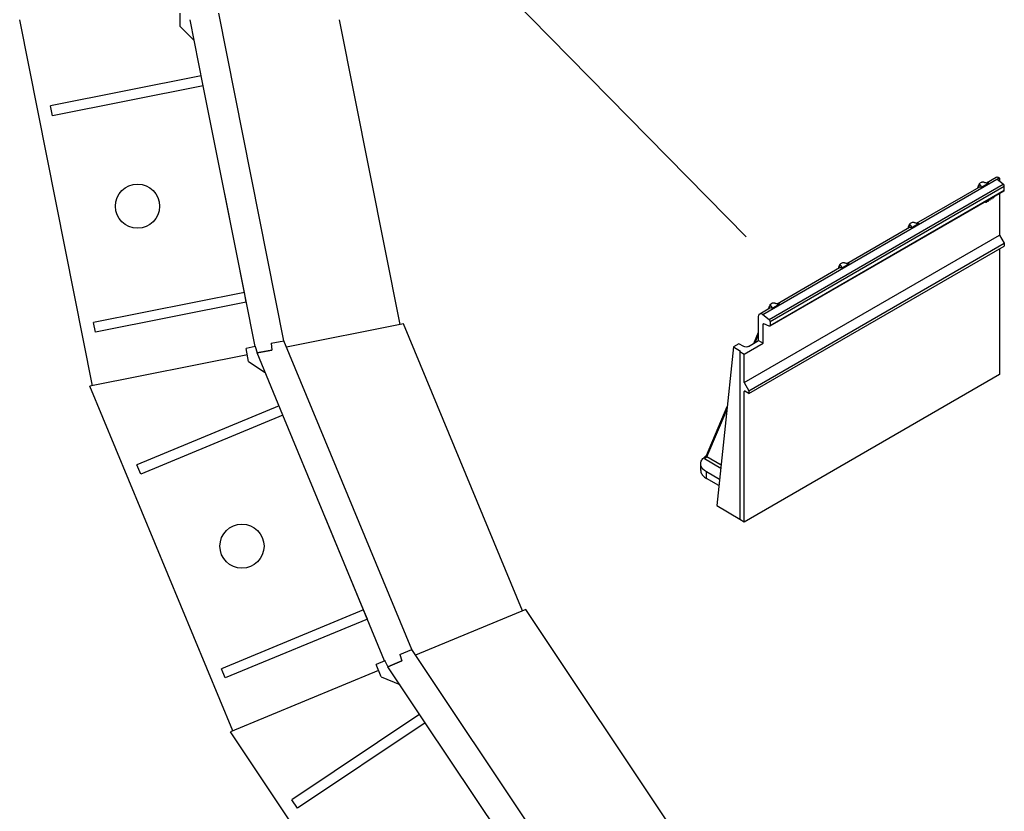
# Model space of a CAD drawing. Units: millimetres. Extents: x -1400 to 22500, y -1500 to 31200.
# Drawn here: x 3879 to 5351, y 18930 to 20113 of the extents above; entities that cross this region are included whole.
import ezdxf

# ---------------------------------------------------------------- set-up
doc = ezdxf.new("R2010")
doc.units = ezdxf.units.MM
doc.header["$LTSCALE"] = 70
for name, color, linetype in [('BEMASS', 3, 'Continuous'), ('DUENN', 4, 'Continuous'), ('DUENN-18', 94, 'Continuous')]:
    doc.layers.add(name, color=color, linetype=linetype)

# ---------------------------------------------------------------- blocks, each defined once
blk = doc.blocks.new('Eingang')
at = {"layer": 'BEMASS'}
blk.add_line((47041.1, 16252.5), (47799.9, 15479.9), dxfattribs=at)
at = {"layer": 'DUENN-18'}
for p, q in [((47824.9, 15364.2), (48178.5, 15568.3)), ((48159.3, 15560.8), (48173.8, 15569.3)), ((48179, 15567.9), (48175.5, 15565.8)), ((48184.6, 15558.7), (48175.5, 15565.8)), ((48178.5, 15568.3), (48179, 15567.9)), ((48179, 15567.9), (48179, 15563.1)), ((47834.6, 15356.6), (48184.6, 15558.7)), ((48185.5, 15548.5), (47835.5, 15346.5)), ((47836, 15353.8), (48186.1, 15555.8)), ((47836, 15347.6), (48186.1, 15549.7)), ((48055, 15500.6), (48148.4, 15554.6)), ((48146.5, 15553.5), (48147, 15554.9)), ((48152.5, 15561.8), (48149.6, 15560.1)), ((48162.8, 15560.3), (48152.1, 15554.2)), ((48162.8, 15560.3), (48152.1, 15554.2)), ((48152.1, 15554.2), (48152.1, 15554.2)), ((48162.8, 15560.3), (48162.8, 15560.3)), ((48186.1, 15549.7), (48186.1, 15555.8)), ((48160.8, 15533.5), (48162.3, 15534.4)), ((48160.8, 15533.3), (48161.1, 15533.1)), ((48162.4, 15534.5), (48161.1, 15533.8)), ((48161.1, 15533.1), (48162.8, 15534.1)), ((48161.8, 15534.8), (48162.2, 15534.6)), ((48162.3, 15534.4), (48162.8, 15534.1)), ((48162.9, 15535.1), (48162.6, 15535.3)), ((48162.6, 15535.3), (48162.9, 15535.1)), ((48162.7, 15534.9), (48163.1, 15534.7)), ((48164.3, 15536.3), (48164.3, 15535.5)), ((48164.3, 15535.3), (48164.6, 15535.1)), ((48164.5, 15536), (48164.5, 15536.4)), ((48164.5, 15536), (48164.9, 15535.7)), ((48164.9, 15535.7), (48164.9, 15536.6)), ((48167.1, 15537.9), (48167.1, 15537.1)), ((48167.1, 15536.9), (48167.4, 15536.7)), ((48167.3, 15537.6), (48167.3, 15538)), ((48167.3, 15537.6), (48167.7, 15537.4)), ((48167.7, 15537.4), (48167.7, 15538.2)), ((48169.9, 15539.5), (48169.9, 15538.7)), ((48170, 15538.5), (48170.2, 15538.4)), ((48170.1, 15539.2), (48170.1, 15539.6)), ((48170.1, 15539.2), (48170.5, 15539)), ((48170.5, 15539), (48170.5, 15539.9)), ((48179, 15544.7), (48179, 15482.7)), ((48158.8, 15532.4), (48158.3, 15532.8)), ((48158.4, 15532.7), (48158.3, 15532.8)), ((48158.7, 15532.2), (48159.1, 15532.5)), ((48158.7, 15532.2), (48159.1, 15532)), ((47950.7, 15440.4), (48044.1, 15494.4)), ((48042.2, 15493.3), (48042.7, 15494.7)), ((48048.2, 15501.6), (48045.3, 15499.9)), ((48058.5, 15500.1), (48047.8, 15494)), ((48058.5, 15500.1), (48047.8, 15494)), ((48047.8, 15494), (48047.8, 15494)), ((48058.5, 15500.1), (48058.5, 15500.1)), ((47797.2, 15262.3), (48179, 15482.7)), ((48179, 15482.7), (48186.1, 15470.5)), ((47804.2, 15250.1), (48186.1, 15470.5)), ((47804.2, 15246), (48186.1, 15466.4)), ((48179, 15462.3), (48179, 15274.1)), ((48186.1, 15470.5), (48186.1, 15466.4)), ((47846.4, 15380.2), (47939.8, 15434.2)), ((47937.9, 15433.1), (47938.4, 15434.5)), ((47943.9, 15441.4), (47941, 15439.7)), ((47954.2, 15439.9), (47943.5, 15433.7)), ((47954.2, 15439.9), (47943.5, 15433.8)), ((47943.5, 15433.7), (47943.5, 15433.8)), ((47954.2, 15439.9), (47954.2, 15439.9)), ((47820.3, 15365.2), (47835.5, 15373.9)), ((47833.6, 15372.9), (47834.1, 15374.2)), ((47839.6, 15381.1), (47836.7, 15379.4)), ((47849.9, 15379.7), (47839.2, 15373.5)), ((47849.9, 15379.7), (47839.2, 15373.5)), ((47839.2, 15373.5), (47839.2, 15373.5)), ((47849.9, 15379.7), (47849.9, 15379.7)), ((47818.7, 15325), (47818.7, 15361.7)), ((47824.9, 15364.2), (47834.6, 15356.6)), ((47825.4, 15349.7), (47826.5, 15350.3)), ((47825.4, 15321.1), (47825.4, 15349.7)), ((47834.4, 15346.5), (47826.4, 15350.3)), ((47836, 15353.8), (47836, 15347.6)), ((47811.7, 15320.9), (47818.7, 15337.6)), ((47813.4, 15321.9), (47818.7, 15334.4)), ((47781.3, 15315.6), (47756.1, 15078.5)), ((47789.3, 15320.2), (47781.3, 15315.6)), ((47781.3, 15315.6), (47791.8, 15309.4)), ((47796.5, 15316.2), (47789.3, 15320.2)), ((47797.2, 15304.8), (47825.4, 15321.1)), ((47803.5, 15316.2), (47818.7, 15325)), ((47818.7, 15325), (47825.4, 15321.1)), ((47790.4, 15308.6), (47791.8, 15309.4)), ((47790.4, 15308.6), (47797.2, 15304.8)), ((47790.4, 15308.6), (47790.4, 15057.6)), ((47797.2, 15262.3), (47797.2, 15304.8)), ((48179, 15274.1), (47797.2, 15053.7)), ((47797.2, 15262.3), (47804.2, 15250.1)), ((47797.2, 15248.8), (47798.2, 15249.4)), ((47797.2, 15053.7), (47797.2, 15248.8)), ((47804.2, 15246), (47798.2, 15249.4)), ((47804.2, 15250.1), (47804.2, 15246)), ((47740.9, 15153.4), (47771.8, 15226.7)), ((47741.4, 15151.4), (47771.4, 15222.5)), ((47762.5, 15138.8), (47741.4, 15151.4)), ((47732.2, 15131), (47732.2, 15140.8)), ((47737.8, 15148.7), (47762, 15134.2)), ((47760.2, 15117.5), (47740.9, 15128.6)), ((47740.9, 15118.8), (47740.9, 15128.6)), ((47759.2, 15108.2), (47740.9, 15118.8)), ((47756.1, 15078.5), (47790.4, 15058)), ((47797.2, 15053.7), (47790.4, 15057.6))]:
    blk.add_line(p, q, dxfattribs=at)
at = {"layer": 'DUENN-18', "flags": 128}
for points in [[(48173.8, 15569.3), (48173.9, 15569.3), (48174.5, 15569.5), (48175.2, 15569.6), (48176, 15569.5), (48176.8, 15569.3), (48177.7, 15568.8), (48178.5, 15568.3)], [(47818.7, 15361.7), (47818.8, 15362.6), (47819, 15363.5), (47819.3, 15364.2), (47819.8, 15364.8), (47820.3, 15365.2), (47820.9, 15365.4), (47821.7, 15365.5), (47822.4, 15365.4), (47823.3, 15365.2), (47824.1, 15364.7), (47824.9, 15364.2)], [(47826.4, 15350.3), (47826.2, 15350.4), (47826, 15350.4), (47825.9, 15350.4), (47825.7, 15350.3), (47825.6, 15350.2), (47825.5, 15350.1), (47825.5, 15349.9), (47825.4, 15349.7)], [(47836, 15347.6), (47836, 15347.3), (47835.9, 15346.9), (47835.8, 15346.7), (47835.6, 15346.5), (47835.3, 15346.4), (47835.1, 15346.4), (47834.8, 15346.4), (47834.4, 15346.5)], [(47740.9, 15128.6), (47739.3, 15129.6), (47737.9, 15130.7), (47736.6, 15131.8), (47735.4, 15133), (47734.4, 15134.2), (47733.6, 15135.5), (47733, 15136.8), (47732.5, 15138.1), (47732.2, 15139.5), (47732.2, 15140.8), (47732.2, 15142.2), (47732.5, 15143.5), (47733, 15144.9), (47733.6, 15146.2), (47734.4, 15147.5), (47735.4, 15148.7), (47736.6, 15149.9), (47737.9, 15151), (47739.3, 15152.1), (47740.6, 15152.9)], [(47732.2, 15131), (47732.2, 15129.7), (47732.5, 15128.3), (47733, 15127), (47733.6, 15125.7), (47734.4, 15124.4), (47735.4, 15123.2), (47736.6, 15122), (47737.9, 15120.9), (47739.3, 15119.8), (47740.9, 15118.8)]]:
    blk.add_lwpolyline(points, dxfattribs=at)
at = {"layer": 'DUENN-18'}
for centre, radius, start, end in [((48148.6, 15554.3), 1.69, 161.1105, 198.6684), ((48182.2, 15555.6), 3.91, 2.9072, 51.3094), ((48184.8, 15549.5), 1.24, 305.3293, 5.9837), ((48044.3, 15494.1), 1.69, 161.1106, 198.6694), ((47940, 15433.9), 1.69, 161.1106, 198.6694), ((47835.7, 15373.7), 1.69, 161.1107, 198.6693), ((47832.1, 15353.6), 3.91, 2.9072, 51.3094), ((47797.8, 15248.9), 0.655, 50.7973, 189.2142), ((47742.6, 15152.8), 1.84, 160.8752, 227.9399)]:
    blk.add_arc(centre, radius, start, end, dxfattribs=at)
at = {"layer": 'DUENN-18', "extrusion": (0, 0, -1)}
for centre, major_axis, ratio, start_param, end_param in [((48152, 15548), (-3.58, 6.59), 0.56696, 6.26879, 7.051648), ((48162.8, 15554.2), (-3.92, 6.4), 0.587289, 0.123509, 0.798303), ((48047.7, 15487.8), (-3.58, 6.59), 0.56696, 6.26879, 7.051648), ((48058.5, 15494), (-3.92, 6.4), 0.587289, 0.123509, 0.798303), ((47943.4, 15427.6), (-3.58, 6.59), 0.56696, 6.26879, 7.051648), ((47954.2, 15433.8), (-3.92, 6.4), 0.587289, 0.123509, 0.798303), ((47839.1, 15367.4), (-3.58, 6.59), 0.56696, 6.26879, 7.051648), ((47849.9, 15373.6), (-3.92, 6.4), 0.587289, 0.123509, 0.798303), ((47800, 15318.3), (-5, 0), 0.577288, 3.927, 5.480971), ((47739.3, 15150.2), (-2.56, -1.96), 0.132055, 3.870072, 5.436505)]:
    blk.add_ellipse(centre, major_axis=major_axis, ratio=ratio, start_param=start_param, end_param=end_param, dxfattribs=at)
at = {"layer": 'DUENN-18'}
for points, knots in [([(48147, 15554.9), (48147.1, 15555), (48147.2, 15555.4), (48147.5, 15556.2), (48148, 15557.3), (48148.5, 15558.5), (48148.9, 15559.2), (48149, 15559.5)], [0, 0, 0, 0, 0.076254, 0.291645, 0.502648, 0.829937, 1, 1, 1, 1]), ([(48147.5, 15554), (48147.5, 15554.3), (48147.7, 15555.2), (48148.3, 15556.7), (48149.1, 15557.6), (48149.5, 15558.1)], [0, 0, 0, 0, 0.197396, 0.556037, 1, 1, 1, 1]), ([(48149.5, 15558.1), (48149.3, 15558.3), (48149, 15558.6), (48148.9, 15559.1), (48149, 15559.6), (48149.3, 15559.9), (48149.6, 15560.1), (48149.6, 15560.1)], [0, 0, 0, 0, 0.252527, 0.505647, 0.743125, 0.963697, 1, 1, 1, 1]), ([(48152.1, 15554.2), (48151.9, 15554.7), (48151.6, 15555.6), (48150.9, 15556.7), (48150.3, 15557.5), (48149.8, 15557.9), (48149.5, 15558.1)], [0, 0, 0, 0, 0.4053378, 0.6101332, 0.8173173, 1, 1, 1, 1]), ([(48152.5, 15561.8), (48152.7, 15561.9), (48153.1, 15562.1), (48153.9, 15562.2), (48154.7, 15562.2), (48155.4, 15562), (48155.8, 15561.9), (48155.9, 15561.8)], [0, 0, 0, 0, 0.214376, 0.428684, 0.645878, 0.875702, 1, 1, 1, 1]), ([(48155.9, 15561.8), (48156.4, 15561.6), (48157.3, 15561.3), (48158.7, 15560.9), (48160.5, 15560.6), (48161.8, 15560.5), (48162.8, 15560.3)], [0, 0, 0, 0, 0.2447655, 0.4306434, 0.6184667, 1, 1, 1, 1]), ([(48159.1, 15532), (48159.3, 15532.1), (48159.6, 15532.3), (48160, 15532.8), (48160.2, 15533.4), (48160.3, 15533.8), (48160.3, 15534)], [0, 0, 0, 0, 0.240514, 0.480448, 0.720857, 1, 1, 1, 1]), ([(48159.7, 15533.7), (48159.7, 15533.6), (48159.7, 15533.6), (48159.7, 15533.5), (48159.7, 15533.4), (48159.6, 15533.3), (48159.6, 15533.2), (48159.6, 15533.1), (48159.6, 15533.1), (48159.5, 15533), (48159.5, 15532.9), (48159.4, 15532.8), (48159.4, 15532.8), (48159.3, 15532.7), (48159.3, 15532.6), (48159.2, 15532.6), (48159.2, 15532.5), (48159.1, 15532.5), (48159.1, 15532.5)], [0, 0, 0, 0, 0.0731051, 0.143828, 0.2125282, 0.2784585, 0.3436744, 0.4074922, 0.4708408, 0.5348919, 0.5973213, 0.6572556, 0.7147444, 0.7713137, 0.826986, 0.8838183, 0.9405029, 0.9999953, 0.9999953, 0.9999953, 0.9999953]), ([(48159.6, 15533.2), (48159.7, 15533.3), (48159.7, 15533.5), (48159.8, 15533.6), (48159.8, 15533.7)], [0, 0, 0, 0, 0.820165, 1, 1, 1, 1]), ([(48161.1, 15533.8), (48161.1, 15533.8), (48161.1, 15533.7), (48161, 15533.7), (48160.9, 15533.6), (48160.9, 15533.5), (48160.8, 15533.5), (48160.8, 15533.4), (48160.8, 15533.3), (48160.8, 15533.3), (48160.8, 15533.3)], [0.0000097, 0.0000097, 0.0000097, 0.0000097, 0.1659263, 0.3127282, 0.4429168, 0.5627974, 0.6743815, 0.7796641, 0.885758, 1, 1, 1, 1]), ([(48161.8, 15534.8), (48161.8, 15534.8), (48162, 15534.8), (48162.1, 15534.7), (48162.2, 15534.6)], [0, 0, 0, 0, 0.149169, 1, 1, 1, 1]), ([(48162.2, 15534.6), (48162.3, 15534.6), (48162.3, 15534.6), (48162.3, 15534.5), (48162.4, 15534.5)], [0, 0, 0, 0, 0.470383, 1, 1, 1, 1]), ([(48162.3, 15534.4), (48162.4, 15534.4), (48162.5, 15534.5), (48162.6, 15534.6), (48162.7, 15534.8), (48162.7, 15534.9), (48162.7, 15534.9)], [0, 0, 0, 0, 0.280648, 0.559973, 0.780068, 1, 1, 1, 1]), ([(48162.7, 15534.9), (48162.7, 15535), (48162.7, 15535.2), (48162.6, 15535.3), (48162.5, 15535.3)], [0, 0, 0, 0, 0.559006, 1, 1, 1, 1]), ([(48162.8, 15534.1), (48162.8, 15534.1), (48162.9, 15534.2), (48163, 15534.4), (48163.1, 15534.5), (48163.1, 15534.6), (48163.1, 15534.7)], [0, 0, 0, 0, 0.280648, 0.559973, 0.780068, 1, 1, 1, 1]), ([(48163.1, 15534.7), (48163.1, 15534.8), (48163.1, 15534.9), (48163, 15535), (48162.9, 15535.1)], [0, 0, 0, 0, 0.559006, 1, 1, 1, 1]), ([(48164.3, 15535.5), (48164.3, 15535.5), (48164.4, 15535.5), (48164.4, 15535.7), (48164.5, 15535.9), (48164.5, 15536)], [0, 0, 0, 0, 0.019089, 0.400285, 1, 1, 1, 1]), ([(48164.3, 15535.5), (48164.3, 15535.4), (48164.3, 15535.2), (48164.4, 15535.1), (48164.4, 15535.1), (48164.5, 15535.1), (48164.6, 15535.1)], [0, 0, 0, 0, 0.4994244, 0.6253068, 0.7507561, 1, 1, 1, 1]), ([(48164.6, 15535.1), (48164.6, 15535.1), (48164.6, 15535.2), (48164.7, 15535.2), (48164.8, 15535.3), (48164.8, 15535.4), (48164.8, 15535.4), (48164.9, 15535.5), (48164.9, 15535.6), (48164.9, 15535.7), (48164.9, 15535.7)], [0.0000092, 0.0000092, 0.0000092, 0.0000092, 0.1215696, 0.2332786, 0.3433751, 0.4558358, 0.5736939, 0.700361, 0.8408167, 0.9999842, 0.9999842, 0.9999842, 0.9999842]), ([(48167.1, 15537.1), (48167.1, 15537.1), (48167.2, 15537.2), (48167.3, 15537.3), (48167.3, 15537.5), (48167.3, 15537.6)], [0, 0, 0, 0, 0.019063, 0.400269, 1, 1, 1, 1]), ([(48167.1, 15537.1), (48167.1, 15537.1), (48167.1, 15537), (48167.1, 15536.9), (48167.1, 15536.8), (48167.2, 15536.7), (48167.2, 15536.7), (48167.3, 15536.7), (48167.3, 15536.7), (48167.4, 15536.7), (48167.4, 15536.7)], [0, 0, 0, 0, 0.1725773, 0.3239391, 0.4553236, 0.5717326, 0.6779427, 0.780199, 0.8844426, 1, 1, 1, 1]), ([(48167.4, 15536.7), (48167.5, 15536.8), (48167.6, 15536.9), (48167.7, 15537.1), (48167.7, 15537.3), (48167.7, 15537.4)], [0, 0, 0, 0, 0.280345, 0.560013, 1, 1, 1, 1]), ([(48169.9, 15538.7), (48169.9, 15538.7), (48169.9, 15538.6), (48169.9, 15538.5), (48170, 15538.4), (48170, 15538.4), (48170, 15538.3), (48170.1, 15538.3), (48170.2, 15538.3), (48170.2, 15538.4), (48170.2, 15538.4)], [0, 0, 0, 0, 0.1725773, 0.3239391, 0.4553236, 0.5717326, 0.6779427, 0.780199, 0.8844426, 0.9999934, 0.9999934, 0.9999934, 0.9999934]), ([(48170, 15538.7), (48170, 15538.7), (48170, 15538.8), (48170.1, 15539), (48170.1, 15539.1), (48170.1, 15539.2)], [0, 0, 0, 0, 0.019089, 0.400285, 1, 1, 1, 1]), ([(48170.2, 15538.4), (48170.3, 15538.4), (48170.4, 15538.5), (48170.5, 15538.7), (48170.5, 15538.9), (48170.5, 15539)], [0, 0, 0, 0, 0.280358, 0.560021, 1, 1, 1, 1]), ([(48158, 15532.6), (48158, 15532.4), (48158, 15532.1), (48158.3, 15531.8), (48158.7, 15531.8), (48159, 15531.9), (48159.1, 15532)], [0, 0, 0, 0, 0.279739, 0.559073, 0.779419, 1, 1, 1, 1]), ([(48158.1, 15532.1), (48158.2, 15532), (48158.4, 15532), (48158.6, 15532.1), (48158.7, 15532.2)], [0, 0, 0, 0, 0.3549203, 1, 1, 1, 1]), ([(48159.1, 15532.5), (48159, 15532.5), (48158.8, 15532.4), (48158.6, 15532.6), (48158.6, 15532.8), (48158.6, 15533)], [0, 0, 0, 0, 0.279555, 0.560168, 1, 1, 1, 1]), ([(48160.8, 15533.3), (48160.8, 15533.2), (48160.8, 15533.1), (48160.9, 15533.1), (48161, 15533.1), (48161, 15533.1), (48161.1, 15533.1)], [0, 0, 0, 0, 0.279523, 0.558593, 0.779025, 1, 1, 1, 1]), ([(48042.7, 15494.7), (48042.8, 15494.8), (48042.9, 15495.2), (48043.2, 15495.9), (48043.7, 15497.1), (48044.2, 15498.3), (48044.6, 15499), (48044.7, 15499.3)], [0, 0, 0, 0, 0.076254, 0.291645, 0.502648, 0.829937, 1, 1, 1, 1]), ([(48043.2, 15493.8), (48043.2, 15494.1), (48043.4, 15495), (48044, 15496.5), (48044.8, 15497.4), (48045.2, 15497.9)], [0, 0, 0, 0, 0.197396, 0.556037, 1, 1, 1, 1]), ([(48045.2, 15497.9), (48045, 15498.1), (48044.7, 15498.4), (48044.6, 15498.9), (48044.7, 15499.4), (48045, 15499.7), (48045.3, 15499.9), (48045.3, 15499.9)], [0, 0, 0, 0, 0.252527, 0.505647, 0.743127, 0.963699, 1, 1, 1, 1]), ([(48047.8, 15494), (48047.6, 15494.5), (48047.3, 15495.4), (48046.6, 15496.5), (48046, 15497.3), (48045.5, 15497.7), (48045.2, 15497.9)], [0, 0, 0, 0, 0.405338, 0.610133, 0.817318, 1, 1, 1, 1]), ([(48048.2, 15501.6), (48048.4, 15501.7), (48048.8, 15501.9), (48049.6, 15502), (48050.4, 15501.9), (48051.1, 15501.8), (48051.5, 15501.7), (48051.6, 15501.6)], [0, 0, 0, 0, 0.214378, 0.428682, 0.645879, 0.875702, 1, 1, 1, 1]), ([(48051.6, 15501.6), (48052.1, 15501.4), (48053, 15501.1), (48054.4, 15500.7), (48056.2, 15500.4), (48057.5, 15500.2), (48058.5, 15500.1)], [0, 0, 0, 0, 0.244766, 0.430644, 0.618467, 1, 1, 1, 1]), ([(47938.4, 15434.5), (47938.5, 15434.6), (47938.6, 15435), (47938.9, 15435.7), (47939.4, 15436.9), (47939.9, 15438), (47940.3, 15438.8), (47940.4, 15439.1)], [0, 0, 0, 0, 0.076254, 0.291645, 0.502648, 0.829937, 1, 1, 1, 1]), ([(47938.9, 15433.6), (47938.9, 15433.9), (47939.1, 15434.8), (47939.8, 15436.3), (47940.5, 15437.2), (47940.9, 15437.7)], [0, 0, 0, 0, 0.197396, 0.556037, 1, 1, 1, 1]), ([(47940.9, 15437.7), (47940.7, 15437.9), (47940.4, 15438.2), (47940.3, 15438.7), (47940.4, 15439.2), (47940.8, 15439.5), (47941, 15439.6), (47941, 15439.7)], [0, 0, 0, 0, 0.252527, 0.505647, 0.743127, 0.963699, 1, 1, 1, 1]), ([(47943.5, 15433.8), (47943.3, 15434.3), (47943, 15435.2), (47942.3, 15436.3), (47941.7, 15437.1), (47941.2, 15437.5), (47940.9, 15437.7)], [0, 0, 0, 0, 0.405337, 0.610133, 0.817317, 1, 1, 1, 1]), ([(47943.9, 15441.4), (47944.1, 15441.4), (47944.5, 15441.6), (47945.3, 15441.8), (47946.1, 15441.7), (47946.8, 15441.6), (47947.2, 15441.4), (47947.3, 15441.4)], [0, 0, 0, 0, 0.214378, 0.428682, 0.645879, 0.875702, 1, 1, 1, 1]), ([(47947.3, 15441.4), (47947.8, 15441.2), (47948.7, 15440.8), (47950.1, 15440.5), (47951.9, 15440.2), (47953.2, 15440), (47954.2, 15439.9)], [0, 0, 0, 0, 0.244766, 0.430644, 0.618467, 1, 1, 1, 1]), ([(47834.1, 15374.3), (47834.2, 15374.4), (47834.3, 15374.8), (47834.6, 15375.5), (47835.1, 15376.7), (47835.6, 15377.8), (47836, 15378.6), (47836.1, 15378.9)], [0, 0, 0, 0, 0.0762535, 0.2916451, 0.5026476, 0.8299369, 1, 1, 1, 1]), ([(47834.6, 15373.4), (47834.6, 15373.7), (47834.8, 15374.6), (47835.5, 15376), (47836.2, 15377), (47836.6, 15377.5)], [0, 0, 0, 0, 0.197396, 0.556037, 1, 1, 1, 1]), ([(47836.6, 15377.5), (47836.5, 15377.7), (47836.1, 15378), (47836, 15378.5), (47836.1, 15379), (47836.5, 15379.3), (47836.7, 15379.4), (47836.7, 15379.4)], [0, 0, 0, 0, 0.252527, 0.505647, 0.743125, 0.963697, 1, 1, 1, 1]), ([(47839.2, 15373.5), (47839, 15374.1), (47838.7, 15375), (47838, 15376.1), (47837.5, 15376.7), (47837, 15377.2), (47836.8, 15377.4), (47836.6, 15377.5)], [0, 0, 0, 0, 0.405271, 0.610034, 0.817184, 0.908281, 1, 1, 1, 1]), ([(47839.6, 15381.1), (47839.8, 15381.2), (47840.2, 15381.4), (47841, 15381.6), (47841.8, 15381.5), (47842.5, 15381.4), (47842.9, 15381.2), (47843, 15381.2)], [0, 0, 0, 0, 0.21438, 0.428683, 0.645879, 0.875702, 1, 1, 1, 1]), ([(47843, 15381.2), (47843.5, 15381), (47844.4, 15380.6), (47845.8, 15380.3), (47847.6, 15380), (47848.9, 15379.8), (47849.9, 15379.7)], [0, 0, 0, 0, 0.244766, 0.430643, 0.618467, 1, 1, 1, 1]), ([(47738.6, 15150.4), (47738.7, 15150.5), (47739, 15150.8), (47739.5, 15151.3), (47739.9, 15151.9), (47740.4, 15152.4), (47740.7, 15152.9), (47740.8, 15153.2), (47740.9, 15153.4), (47740.9, 15153.4)], [0, 0, 0, 0, 0.087711, 0.262611, 0.440769, 0.620169, 0.797171, 0.948606, 1, 1, 1, 1]), ([(47738.7, 15150.4), (47738.6, 15150.3), (47738.3, 15150.1), (47738, 15149.6), (47737.9, 15149.1), (47737.8, 15148.8), (47737.8, 15148.7), (47737.8, 15148.7)], [0, 0, 0, 0, 0.132318, 0.447936, 0.764076, 0.997542, 1, 1, 1, 1])]:
    blk.add_open_spline(points, degree=3, knots=knots, dxfattribs=at)

msp = doc.modelspace()

# ---------------------------------------------------------------- linework, layer by layer
at = {"layer": 'DUENN'}
for p, q in [((3987.3376, 19566.1199), (3878.507, 20113.2483)), ((4118.405, 20103.2483), (4118.405, 20123.2483)), ((4153.0346, 20014.5625), (4133.405, 20113.2472)), ((4273.7376, 19633.2843), (4176.2777, 20123.2483)), ((4447.3259, 19657.6172), (4356.6953, 20113.2483)), ((4118.405, 20103.2483), (4139.6123, 20082.041)), ((4150.1083, 20029.2742), (3924.5277, 19984.4035)), ((4153.0346, 20014.5625), (3927.454, 19969.6917)), ((4214.4881, 19705.6151), (4153.0346, 20014.5625)), ((3927.454, 19969.6917), (3924.5277, 19984.4035)), ((4230.583, 19624.7003), (4185.2245, 19852.7329)), ((4214.4881, 19705.6151), (3988.9075, 19660.7443)), ((4217.4144, 19690.9033), (4214.4881, 19705.6151)), ((4217.4144, 19690.9033), (3991.8338, 19646.0326)), ((3991.8338, 19646.0326), (3988.9075, 19660.7443)), ((4452.6394, 19658.6742), (4277.6394, 19623.8645)), ((4630.4178, 19229.4791), (4452.6394, 19658.6742)), ((4254.7372, 19629.5049), (4273.7376, 19633.2843)), ((4254.7372, 19629.5049), (4255.7073, 19619.5019)), ((4464.9121, 19171.7483), (4273.7376, 19633.2843)), ((4218.9278, 19612.186), (3983.6394, 19565.3843)), ((4230.7079, 19624.7252), (4216.9769, 19621.9939)), ((4220.8787, 19602.3782), (4216.9769, 19621.9939)), ((4230.7079, 19624.7252), (4233.6396, 19615.1124)), ((4255.7073, 19619.5019), (4233.6396, 19615.1124)), ((4233.6396, 19615.1124), (4255.7073, 19619.5019)), ((4272.1447, 19522.1523), (4233.6398, 19615.1113)), ((4220.8787, 19602.3782), (4245.8159, 19585.7157)), ((4197.1183, 19050.0005), (3983.6394, 19565.3843)), ((4266.4044, 19536.0105), (4053.9122, 19447.9933)), ((4272.1447, 19522.1523), (4059.6524, 19434.1351)), ((4392.69, 19231.1303), (4272.1447, 19522.1523)), ((4059.6524, 19434.1351), (4053.9122, 19447.9933)), ((4424.2614, 19154.9102), (4335.2875, 19369.7122)), ((4392.69, 19231.1303), (4180.1977, 19143.1131)), ((4398.4302, 19217.2721), (4392.69, 19231.1303)), ((4635.423, 19231.5523), (4470.5766, 19163.2707)), ((4893.5173, 18845.2869), (4635.423, 19231.5523)), ((4398.4302, 19217.2721), (4185.9379, 19129.2549)), ((4447.0141, 19164.3347), (4464.9121, 19171.7483)), ((4742.4544, 18756.3768), (4464.9121, 19171.7483)), ((4447.0141, 19164.3347), (4449.917, 19154.7132)), ((4185.9379, 19129.2549), (4180.1977, 19143.1131)), ((4424.379, 19154.9589), (4411.4447, 19149.6014)), ((4419.0984, 19131.1238), (4411.4447, 19149.6014)), ((4424.379, 19154.9589), (4429.1297, 19146.1028)), ((4449.917, 19154.7132), (4429.1297, 19146.1028)), ((4429.1297, 19146.1028), (4449.917, 19154.7132)), ((4485.0306, 19062.4409), (4429.1302, 19146.1018)), ((4415.2715, 19140.3626), (4193.6347, 19048.5576)), ((4419.0984, 19131.1238), (4446.807, 19119.6465)), ((4476.697, 19074.9129), (4285.459, 18947.1318)), ((4485.0306, 19062.4409), (4293.7926, 18934.6597)), ((4660.0352, 18800.528), (4485.0306, 19062.4409)), ((4503.558, 18584.7245), (4193.6347, 19048.5576)), ((4293.7926, 18934.6597), (4285.459, 18947.1318))]:
    msp.add_line(p, q, dxfattribs=at)
for centre in [(4054.7881, 19834.4344), (4210.9272, 19326.3184)]:
    msp.add_circle(centre, 33, dxfattribs=at)
for p in [(4230.7079, 19624.7252), (4424.379, 19154.9589)]:
    msp.add_point(p, dxfattribs=at)

# ---------------------------------------------------------------- block references
at = {"layer": 'DUENN-18'}
msp.add_blockref('Eingang', (-42835.2119, 4308.5602), dxfattribs=at)

doc.saveas('drawing.dxf')
